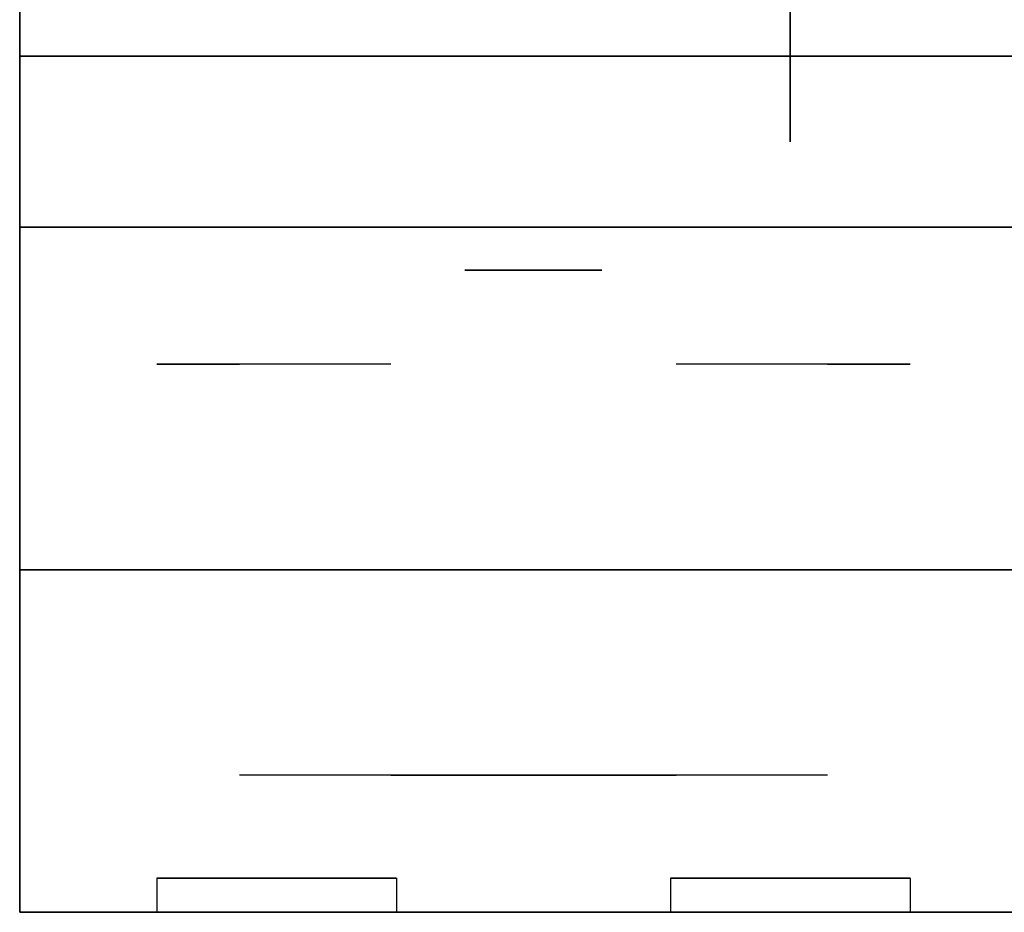
# Model space of a CAD drawing. Extents: x -103 to 103, y -42 to 42.
# Drawn here: x -86 to -83, y -40 to -38 of the extents above; entities that cross this region are included whole.
import ezdxf

# ---------------------------------------------------------------- set-up
doc = ezdxf.new("R2010")
doc.units = 0
for name, color, linetype in [('3D', 254, 'CONTINUOUS'), ('3D-BLACK', 250, 'CONTINUOUS'), ('3D-CHROME', 254, 'CONTINUOUS'), ('3D-FLAT', 7, 'CONTINUOUS'), ('3D-NON', 43, 'CONTINUOUS')]:
    doc.layers.add(name, color=color, linetype=linetype)

msp = doc.modelspace()

# ---------------------------------------------------------------- linework, layer by layer
at = {"layer": '3D'}
for points in [[(-86, -39.25, 21), (-50, -39.25, 21), (-50, -40.25, 20), (-86, -40.25, 20)], [(-86, -39.25, 42), (-50, -39.25, 42), (-50, -40.25, 41), (-86, -40.25, 41)], [(-86, -39.25, 72), (-50, -39.25, 72), (-50, -40.25, 71), (-86, -40.25, 71)]]:
    msp.add_3dface(points, dxfattribs=at)
at = {"layer": '3D-BLACK', "extrusion": (-1, 0, 0)}
msp.add_circle((35.5, 2.5, 83.75), 2.5, dxfattribs=at)
at = {"layer": '3D-CHROME', "extrusion": (0, -1, 0)}
for centre, radius, start, end in [((-84.5, 28, 38.375), 0.2, 180, 0), ((-84.5, 28, 38.375), 0.2, 0, 180), ((-84.5, 58, 38.375), 0.2, 180, 0), ((-84.5, 58, 38.375), 0.2, 0, 180), ((-84.5, 28, 38.65), 1.1, 112.2526, 218.6926), ((-84.5, 58, 38.65), 1.1, 112.2526, 218.6926), ((-84.5, 28, 38.65), 1.1, 321.3074, 67.7474), ((-84.5, 58, 38.65), 1.1, 321.3074, 67.7474)]:
    msp.add_arc(centre, radius, start, end, dxfattribs=at)
at = {"layer": '3D-CHROME', "extrusion": (0, 1, 0)}
for centre, radius, start, end in [((84.5, 28, -39.85), 1.1, 218.6926, 321.3074), ((85.6768, 28.3049, -39.85), 1.0424, 136.8322, 252.2226), ((84.5, 58, -39.85), 1.1, 218.6926, 321.3074), ((85.6768, 58.3049, -39.85), 1.0424, 136.8322, 252.2226), ((84.5, 28, -39.85), 1.1, 67.7474, 112.2526), ((84.5, 58, -39.85), 1.1, 67.7474, 112.2526), ((83.3232, 28.3049, -39.85), 1.0424, 287.7774, 43.1678), ((83.3232, 58.3049, -39.85), 1.0424, 287.7774, 43.1678)]:
    msp.add_arc(centre, radius, start, end, dxfattribs=at)
at = {"layer": '3D-CHROME', "invisible_edges": 15}
for points in [[(-84.8102, -39.25, 27.7257), (-85.0494, -39.25, 27.4726), (-85.5273, -39.25, 27.6066), (-85.5983, -39.25, 27.9384)], [(-84.6678, -39.25, 28.0435), (-84.8102, -39.25, 27.7257), (-85.5983, -39.25, 27.9384), (-85.5648, -39.25, 28.2759)], [(-84.8102, -39.25, 57.7257), (-85.0494, -39.25, 57.4726), (-85.5273, -39.25, 57.6066), (-85.5983, -39.25, 57.9384)], [(-84.6678, -39.25, 58.0435), (-84.8102, -39.25, 57.7257), (-85.5983, -39.25, 57.9384), (-85.5648, -39.25, 58.2759)], [(-84.638, -39.25, 28.3904), (-84.6678, -39.25, 28.0435), (-85.5648, -39.25, 28.2759), (-85.4301, -39.25, 28.5873)], [(-84.638, -39.25, 58.3904), (-84.6678, -39.25, 58.0435), (-85.5648, -39.25, 58.2759), (-85.4301, -39.25, 58.5873)], [(-85.0494, -39.25, 27.4726), (-85.3586, -39.25, 27.3123), (-85.3586, -39.25, 27.3123), (-85.5273, -39.25, 27.6066)], [(-85.0494, -39.25, 57.4726), (-85.3586, -39.25, 57.3123), (-85.3586, -39.25, 57.3123), (-85.5273, -39.25, 57.6066)], [(-84.7241, -39.25, 28.7279), (-84.638, -39.25, 28.3904), (-85.4301, -39.25, 28.5873), (-85.207, -39.25, 28.8427)], [(-84.7241, -39.25, 58.7279), (-84.638, -39.25, 58.3904), (-85.4301, -39.25, 58.5873), (-85.207, -39.25, 58.8427)], [(-84.9166, -39.25, 29.0181), (-84.7241, -39.25, 28.7279), (-85.207, -39.25, 28.8427), (-84.9166, -39.25, 29.0181)], [(-84.9166, -39.25, 59.0181), (-84.7241, -39.25, 58.7279), (-85.207, -39.25, 58.8427), (-84.9166, -39.25, 59.0181)], [(-84.362, -39.25, 28.3904), (-84.3322, -39.25, 28.0435), (-83.4352, -39.25, 28.2759), (-83.5699, -39.25, 28.5873)], [(-84.2759, -39.25, 28.7279), (-84.362, -39.25, 28.3904), (-83.5699, -39.25, 28.5873), (-83.793, -39.25, 28.8427)], [(-84.362, -39.25, 58.3904), (-84.3322, -39.25, 58.0435), (-83.4352, -39.25, 58.2759), (-83.5699, -39.25, 58.5873)], [(-84.2759, -39.25, 58.7279), (-84.362, -39.25, 58.3904), (-83.5699, -39.25, 58.5873), (-83.793, -39.25, 58.8427)], [(-84.3322, -39.25, 28.0435), (-84.1898, -39.25, 27.7257), (-83.4017, -39.25, 27.9384), (-83.4352, -39.25, 28.2759)], [(-84.3322, -39.25, 58.0435), (-84.1898, -39.25, 57.7257), (-83.4017, -39.25, 57.9384), (-83.4352, -39.25, 58.2759)], [(-84.0834, -39.25, 29.0181), (-84.2759, -39.25, 28.7279), (-83.793, -39.25, 28.8427), (-84.0834, -39.25, 29.0181)], [(-84.0834, -39.25, 59.0181), (-84.2759, -39.25, 58.7279), (-83.793, -39.25, 58.8427), (-84.0834, -39.25, 59.0181)], [(-84.1898, -39.25, 27.7257), (-83.9506, -39.25, 27.4726), (-83.4727, -39.25, 27.6066), (-83.4017, -39.25, 27.9384)], [(-84.1898, -39.25, 57.7257), (-83.9506, -39.25, 57.4726), (-83.4727, -39.25, 57.6066), (-83.4017, -39.25, 57.9384)], [(-83.9506, -39.25, 27.4726), (-83.6414, -39.25, 27.3123), (-83.6414, -39.25, 27.3123), (-83.4727, -39.25, 27.6066)], [(-83.9506, -39.25, 57.4726), (-83.6414, -39.25, 57.3123), (-83.6414, -39.25, 57.3123), (-83.4727, -39.25, 57.6066)], [(-85.0148, -39.85, 27.1411), (-85.2365, -39.85, 27.3602), (-85.3586, -39.85, 27.3123), (-85.1184, -39.85, 27.0903)], [(-85.0148, -39.85, 57.1411), (-85.2365, -39.85, 57.3602), (-85.3586, -39.85, 57.3123), (-85.1184, -39.85, 57.0903)], [(-84.918, -39.85, 27.2123), (-85.1213, -39.85, 27.4229), (-85.2365, -39.85, 27.3602), (-85.0148, -39.85, 27.1411)], [(-84.918, -39.85, 57.2123), (-85.1213, -39.85, 57.4229), (-85.2365, -39.85, 57.3602), (-85.0148, -39.85, 57.1411)], [(-84.8294, -39.85, 27.3022), (-85.015, -39.85, 27.4996), (-85.1213, -39.85, 27.4229), (-84.918, -39.85, 27.2123)], [(-84.8294, -39.85, 57.3022), (-85.015, -39.85, 57.4996), (-85.1213, -39.85, 57.4229), (-84.918, -39.85, 57.2123)], [(-84.7651, -39.85, 27.0013), (-85.0148, -39.85, 27.1411), (-85.1184, -39.85, 27.0903), (-84.8235, -39.85, 26.9486)], [(-84.7651, -39.85, 57.0013), (-85.0148, -39.85, 57.1411), (-85.1184, -39.85, 57.0903), (-84.8235, -39.85, 56.9486)], [(-84.7503, -39.85, 27.4088), (-84.9191, -39.85, 27.5891), (-85.015, -39.85, 27.4996), (-84.8294, -39.85, 27.3022)], [(-84.7503, -39.85, 57.4088), (-84.9191, -39.85, 57.5891), (-85.015, -39.85, 57.4996), (-84.8294, -39.85, 57.3022)], [(-84.7106, -39.85, 27.078), (-84.918, -39.85, 27.2123), (-85.0148, -39.85, 27.1411), (-84.7651, -39.85, 27.0013)], [(-84.7106, -39.85, 57.078), (-84.918, -39.85, 57.2123), (-85.0148, -39.85, 57.1411), (-84.7651, -39.85, 57.0013)], [(-84.6818, -39.85, 27.5298), (-84.8353, -39.85, 27.6899), (-84.9191, -39.85, 27.5891), (-84.7503, -39.85, 27.4088)], [(-84.6818, -39.85, 57.5298), (-84.8353, -39.85, 57.6899), (-84.9191, -39.85, 57.5891), (-84.7503, -39.85, 57.4088)], [(-84.661, -39.85, 27.1762), (-84.8294, -39.85, 27.3022), (-84.918, -39.85, 27.2123), (-84.7106, -39.85, 27.078)], [(-84.661, -39.85, 57.1762), (-84.8294, -39.85, 57.3022), (-84.918, -39.85, 57.2123), (-84.7106, -39.85, 57.078)], [(-84.7816, -39.85, 29.0633), (-84.9166, -39.85, 29.0181), (-84.833, -39.85, 28.917), (-84.7101, -39.85, 28.9592)], [(-84.7816, -39.85, 59.0633), (-84.9166, -39.85, 59.0181), (-84.833, -39.85, 58.917), (-84.7101, -39.85, 58.9592)], [(-84.6251, -39.85, 27.6629), (-84.7647, -39.85, 27.8004), (-84.8353, -39.85, 27.6899), (-84.6818, -39.85, 27.5298)], [(-84.6251, -39.85, 57.6629), (-84.7647, -39.85, 57.8004), (-84.8353, -39.85, 57.6899), (-84.6818, -39.85, 57.5298)], [(-84.7101, -39.85, 28.9592), (-84.833, -39.85, 28.917), (-84.7629, -39.85, 28.8062), (-84.649, -39.85, 28.84)], [(-84.7101, -39.85, 58.9592), (-84.833, -39.85, 58.917), (-84.7629, -39.85, 58.8062), (-84.649, -39.85, 58.84)], [(-84.6168, -39.85, 27.2936), (-84.7503, -39.85, 27.4088), (-84.8294, -39.85, 27.3022), (-84.661, -39.85, 27.1762)], [(-84.6168, -39.85, 57.2936), (-84.7503, -39.85, 57.4088), (-84.8294, -39.85, 57.3022), (-84.661, -39.85, 57.1762)], [(-84.5, -39.85, 26.9534), (-84.7651, -39.85, 27.0013), (-84.8235, -39.85, 26.9486), (-84.5, -39.85, 26.9)], [(-84.5, -39.85, 56.9534), (-84.7651, -39.85, 57.0013), (-84.8235, -39.85, 56.9486), (-84.5, -39.85, 56.9)], [(-84.642, -39.85, 29.0908), (-84.7816, -39.85, 29.0633), (-84.7101, -39.85, 28.9592), (-84.6014, -39.85, 28.9848)], [(-84.642, -39.85, 59.0908), (-84.7816, -39.85, 59.0633), (-84.7101, -39.85, 58.9592), (-84.6014, -39.85, 58.9848)], [(-84.5, -39.85, 27.0318), (-84.7106, -39.85, 27.078), (-84.7651, -39.85, 27.0013), (-84.5, -39.85, 26.9534)], [(-84.5, -39.85, 57.0318), (-84.7106, -39.85, 57.078), (-84.7651, -39.85, 57.0013), (-84.5, -39.85, 56.9534)], [(-84.5809, -39.85, 27.8055), (-84.7086, -39.85, 27.9189), (-84.7647, -39.85, 27.8004), (-84.6251, -39.85, 27.6629)], [(-84.5809, -39.85, 57.8055), (-84.7086, -39.85, 57.9189), (-84.7647, -39.85, 57.8004), (-84.6251, -39.85, 57.6629)], [(-84.649, -39.85, 28.84), (-84.7629, -39.85, 28.8062), (-84.7072, -39.85, 28.6875), (-84.5996, -39.85, 28.7081)], [(-84.649, -39.85, 58.84), (-84.7629, -39.85, 58.8062), (-84.7072, -39.85, 58.6875), (-84.5996, -39.85, 58.7081)], [(-84.5788, -39.85, 27.4274), (-84.6818, -39.85, 27.5298), (-84.7503, -39.85, 27.4088), (-84.6168, -39.85, 27.2936)], [(-84.5788, -39.85, 57.4274), (-84.6818, -39.85, 57.5298), (-84.7503, -39.85, 57.4088), (-84.6168, -39.85, 57.2936)], [(-84.5, -39.85, 27.1329), (-84.661, -39.85, 27.1762), (-84.7106, -39.85, 27.078), (-84.5, -39.85, 27.0318)], [(-84.5, -39.85, 57.1329), (-84.661, -39.85, 57.1762), (-84.7106, -39.85, 57.078), (-84.5, -39.85, 57.0318)], [(-84.6014, -39.85, 28.9848), (-84.7101, -39.85, 28.9592), (-84.649, -39.85, 28.84), (-84.5667, -39.85, 28.8602)], [(-84.6014, -39.85, 58.9848), (-84.7101, -39.85, 58.9592), (-84.649, -39.85, 58.84), (-84.5667, -39.85, 58.8602)], [(-84.5498, -39.85, 27.9551), (-84.6678, -39.85, 28.0435), (-84.7086, -39.85, 27.9189), (-84.5809, -39.85, 27.8055)], [(-84.5498, -39.85, 57.9551), (-84.6678, -39.85, 58.0435), (-84.7086, -39.85, 57.9189), (-84.5809, -39.85, 57.8055)], [(-84.5996, -39.85, 28.7081), (-84.7072, -39.85, 28.6875), (-84.6668, -39.85, 28.5628), (-84.5627, -39.85, 28.5663)], [(-84.5996, -39.85, 58.7081), (-84.7072, -39.85, 58.6875), (-84.6668, -39.85, 58.5628), (-84.5627, -39.85, 58.5663)], [(-84.5475, -39.85, 27.5748), (-84.6251, -39.85, 27.6629), (-84.6818, -39.85, 27.5298), (-84.5788, -39.85, 27.4274)], [(-84.5475, -39.85, 57.5748), (-84.6251, -39.85, 57.6629), (-84.6818, -39.85, 57.5298), (-84.5788, -39.85, 57.4274)], [(-84.5324, -39.85, 28.1087), (-84.6429, -39.85, 28.1722), (-84.6678, -39.85, 28.0435), (-84.5498, -39.85, 27.9551)], [(-84.5324, -39.85, 58.1087), (-84.6429, -39.85, 58.1722), (-84.6678, -39.85, 58.0435), (-84.5498, -39.85, 57.9551)], [(-84.5627, -39.85, 28.5663), (-84.6668, -39.85, 28.5628), (-84.6425, -39.85, 28.4339), (-84.5389, -39.85, 28.4172)], [(-84.5627, -39.85, 58.5663), (-84.6668, -39.85, 58.5628), (-84.6425, -39.85, 58.4339), (-84.5389, -39.85, 58.4172)], [(-84.5, -39.85, 27.254), (-84.6168, -39.85, 27.2936), (-84.661, -39.85, 27.1762), (-84.5, -39.85, 27.1329)], [(-84.5, -39.85, 57.254), (-84.6168, -39.85, 57.2936), (-84.661, -39.85, 57.1762), (-84.5, -39.85, 57.1329)], [(-84.5667, -39.85, 28.8602), (-84.649, -39.85, 28.84), (-84.5996, -39.85, 28.7081), (-84.5383, -39.85, 28.72)], [(-84.5667, -39.85, 58.8602), (-84.649, -39.85, 58.84), (-84.5996, -39.85, 58.7081), (-84.5383, -39.85, 58.72)], [(-84.5287, -39.85, 28.2637), (-84.6344, -39.85, 28.3031), (-84.6429, -39.85, 28.1722), (-84.5324, -39.85, 28.1087)], [(-84.5287, -39.85, 58.2637), (-84.6344, -39.85, 58.3031), (-84.6429, -39.85, 58.1722), (-84.5324, -39.85, 58.1087)], [(-84.5389, -39.85, 28.4172), (-84.6425, -39.85, 28.4339), (-84.6344, -39.85, 28.3031), (-84.5287, -39.85, 28.2637)], [(-84.5389, -39.85, 58.4172), (-84.6425, -39.85, 58.4339), (-84.6344, -39.85, 58.3031), (-84.5287, -39.85, 58.2637)], [(-84.5, -39.85, 29.1), (-84.642, -39.85, 29.0908), (-84.6014, -39.85, 28.9848), (-84.5, -39.85, 28.9934)], [(-84.5, -39.85, 59.1), (-84.642, -39.85, 59.0908), (-84.6014, -39.85, 58.9848), (-84.5, -39.85, 58.9934)], [(-84.5233, -39.85, 27.7327), (-84.5809, -39.85, 27.8055), (-84.6251, -39.85, 27.6629), (-84.5475, -39.85, 27.5748)], [(-84.5233, -39.85, 57.7327), (-84.5809, -39.85, 57.8055), (-84.6251, -39.85, 57.6629), (-84.5475, -39.85, 57.5748)], [(-84.5, -39.85, 27.3921), (-84.5788, -39.85, 27.4274), (-84.6168, -39.85, 27.2936), (-84.5, -39.85, 27.254)], [(-84.5, -39.85, 57.3921), (-84.5788, -39.85, 57.4274), (-84.6168, -39.85, 57.2936), (-84.5, -39.85, 57.254)], [(-84.5, -39.85, 28.9934), (-84.6014, -39.85, 28.9848), (-84.5667, -39.85, 28.8602), (-84.5, -39.85, 28.8669)], [(-84.5, -39.85, 58.9934), (-84.6014, -39.85, 58.9848), (-84.5667, -39.85, 58.8602), (-84.5, -39.85, 58.8669)], [(-84.5383, -39.85, 28.72), (-84.5996, -39.85, 28.7081), (-84.5627, -39.85, 28.5663), (-84.5169, -39.85, 28.5673)], [(-84.5383, -39.85, 58.72), (-84.5996, -39.85, 58.7081), (-84.5627, -39.85, 58.5663), (-84.5169, -39.85, 58.5673)], [(-84.5066, -39.85, 27.898), (-84.5498, -39.85, 27.9551), (-84.5809, -39.85, 27.8055), (-84.5233, -39.85, 27.7327)], [(-84.5066, -39.85, 57.898), (-84.5498, -39.85, 57.9551), (-84.5809, -39.85, 57.8055), (-84.5233, -39.85, 57.7327)], [(-84.5, -39.85, 27.5444), (-84.5475, -39.85, 27.5748), (-84.5788, -39.85, 27.4274), (-84.5, -39.85, 27.3921)], [(-84.5, -39.85, 57.5444), (-84.5475, -39.85, 57.5748), (-84.5788, -39.85, 57.4274), (-84.5, -39.85, 57.3921)], [(-84.5, -39.85, 28.8669), (-84.5667, -39.85, 28.8602), (-84.5383, -39.85, 28.72), (-84.5, -39.85, 28.7238)], [(-84.5, -39.85, 58.8669), (-84.5667, -39.85, 58.8602), (-84.5383, -39.85, 58.72), (-84.5, -39.85, 58.7238)], [(-84.5169, -39.85, 28.5673), (-84.5627, -39.85, 28.5663), (-84.5389, -39.85, 28.4172), (-84.5028, -39.85, 28.4054)], [(-84.5169, -39.85, 58.5673), (-84.5627, -39.85, 58.5663), (-84.5389, -39.85, 58.4172), (-84.5028, -39.85, 58.4054)], [(-84.4975, -39.85, 28.0674), (-84.5324, -39.85, 28.1087), (-84.5498, -39.85, 27.9551), (-84.5066, -39.85, 27.898)], [(-84.4975, -39.85, 58.0674), (-84.5324, -39.85, 58.1087), (-84.5498, -39.85, 57.9551), (-84.5066, -39.85, 57.898)], [(-84.5, -39.85, 27.7076), (-84.5233, -39.85, 27.7327), (-84.5475, -39.85, 27.5748), (-84.5, -39.85, 27.5444)], [(-84.5, -39.85, 57.7076), (-84.5233, -39.85, 57.7327), (-84.5475, -39.85, 57.5748), (-84.5, -39.85, 57.5444)], [(-84.5028, -39.85, 28.4054), (-84.5389, -39.85, 28.4172), (-84.5287, -39.85, 28.2637), (-84.4963, -39.85, 28.2377)], [(-84.5028, -39.85, 58.4054), (-84.5389, -39.85, 58.4172), (-84.5287, -39.85, 58.2637), (-84.4963, -39.85, 58.2377)], [(-84.5, -39.85, 28.7238), (-84.5383, -39.85, 28.72), (-84.5169, -39.85, 28.5673), (-84.5, -39.85, 28.5675)], [(-84.5, -39.85, 58.7238), (-84.5383, -39.85, 58.72), (-84.5169, -39.85, 58.5673), (-84.5, -39.85, 58.5675)], [(-84.4963, -39.85, 28.2377), (-84.5287, -39.85, 28.2637), (-84.5324, -39.85, 28.1087), (-84.4975, -39.85, 28.0674)], [(-84.4963, -39.85, 58.2377), (-84.5287, -39.85, 58.2637), (-84.5324, -39.85, 58.1087), (-84.4975, -39.85, 58.0674)], [(-84.5, -39.85, 27.8783), (-84.5066, -39.85, 27.898), (-84.5233, -39.85, 27.7327), (-84.5, -39.85, 27.7076)], [(-84.5, -39.85, 57.8783), (-84.5066, -39.85, 57.898), (-84.5233, -39.85, 57.7327), (-84.5, -39.85, 57.7076)], [(-84.5, -39.85, 28.5675), (-84.5169, -39.85, 28.5673), (-84.5028, -39.85, 28.4054), (-84.5, -39.85, 28.4012)], [(-84.5, -39.85, 58.5675), (-84.5169, -39.85, 58.5673), (-84.5028, -39.85, 58.4054), (-84.5, -39.85, 58.4012)], [(-84.5, -39.85, 28.0531), (-84.4975, -39.85, 28.0674), (-84.5066, -39.85, 27.898), (-84.5, -39.85, 27.8783)], [(-84.5, -39.85, 58.0531), (-84.4975, -39.85, 58.0674), (-84.5066, -39.85, 57.898), (-84.5, -39.85, 57.8783)], [(-84.5037, -39.85, 28.2377), (-84.5, -39.85, 28.2286), (-84.5, -39.85, 28.0531), (-84.5025, -39.85, 28.0674)], [(-84.4713, -39.85, 28.2637), (-84.5037, -39.85, 28.2377), (-84.5025, -39.85, 28.0674), (-84.4676, -39.85, 28.1087)], [(-84.4972, -39.85, 28.4054), (-84.5, -39.85, 28.4012), (-84.5, -39.85, 28.2286), (-84.5037, -39.85, 28.2377)], [(-84.4611, -39.85, 28.4172), (-84.4972, -39.85, 28.4054), (-84.5037, -39.85, 28.2377), (-84.4713, -39.85, 28.2637)], [(-84.5037, -39.85, 58.2377), (-84.5, -39.85, 58.2286), (-84.5, -39.85, 58.0531), (-84.5025, -39.85, 58.0674)], [(-84.4713, -39.85, 58.2637), (-84.5037, -39.85, 58.2377), (-84.5025, -39.85, 58.0674), (-84.4676, -39.85, 58.1087)], [(-84.4972, -39.85, 58.4054), (-84.5, -39.85, 58.4012), (-84.5, -39.85, 58.2286), (-84.5037, -39.85, 58.2377)], [(-84.4611, -39.85, 58.4172), (-84.4972, -39.85, 58.4054), (-84.5037, -39.85, 58.2377), (-84.4713, -39.85, 58.2637)], [(-84.5, -39.85, 28.4012), (-84.5028, -39.85, 28.4054), (-84.4963, -39.85, 28.2377), (-84.5, -39.85, 28.2286)], [(-84.5, -39.85, 58.4012), (-84.5028, -39.85, 58.4054), (-84.4963, -39.85, 58.2377), (-84.5, -39.85, 58.2286)], [(-84.5025, -39.85, 28.0674), (-84.5, -39.85, 28.0531), (-84.5, -39.85, 27.8783), (-84.4934, -39.85, 27.898)], [(-84.4676, -39.85, 28.1087), (-84.5025, -39.85, 28.0674), (-84.4934, -39.85, 27.898), (-84.4502, -39.85, 27.9551)], [(-84.5025, -39.85, 58.0674), (-84.5, -39.85, 58.0531), (-84.5, -39.85, 57.8783), (-84.4934, -39.85, 57.898)], [(-84.4676, -39.85, 58.1087), (-84.5025, -39.85, 58.0674), (-84.4934, -39.85, 57.898), (-84.4502, -39.85, 57.9551)], [(-84.2349, -39.85, 27.0013), (-84.5, -39.85, 26.9534), (-84.5, -39.85, 26.9), (-84.1765, -39.85, 26.9486)], [(-84.2894, -39.85, 27.078), (-84.5, -39.85, 27.0318), (-84.5, -39.85, 26.9534), (-84.2349, -39.85, 27.0013)], [(-84.339, -39.85, 27.1762), (-84.5, -39.85, 27.1329), (-84.5, -39.85, 27.0318), (-84.2894, -39.85, 27.078)], [(-84.3832, -39.85, 27.2936), (-84.5, -39.85, 27.254), (-84.5, -39.85, 27.1329), (-84.339, -39.85, 27.1762)], [(-84.4212, -39.85, 27.4274), (-84.5, -39.85, 27.3921), (-84.5, -39.85, 27.254), (-84.3832, -39.85, 27.2936)], [(-84.4525, -39.85, 27.5748), (-84.5, -39.85, 27.5444), (-84.5, -39.85, 27.3921), (-84.4212, -39.85, 27.4274)], [(-84.4767, -39.85, 27.7327), (-84.5, -39.85, 27.7076), (-84.5, -39.85, 27.5444), (-84.4525, -39.85, 27.5748)], [(-84.4934, -39.85, 27.898), (-84.5, -39.85, 27.8783), (-84.5, -39.85, 27.7076), (-84.4767, -39.85, 27.7327)], [(-84.5, -39.85, 28.2286), (-84.4963, -39.85, 28.2377), (-84.4975, -39.85, 28.0674), (-84.5, -39.85, 28.0531)], [(-84.4831, -39.85, 28.5673), (-84.5, -39.85, 28.5675), (-84.5, -39.85, 28.4012), (-84.4972, -39.85, 28.4054)], [(-84.4617, -39.85, 28.72), (-84.5, -39.85, 28.7238), (-84.5, -39.85, 28.5675), (-84.4831, -39.85, 28.5673)], [(-84.4333, -39.85, 28.8602), (-84.5, -39.85, 28.8669), (-84.5, -39.85, 28.7238), (-84.4617, -39.85, 28.72)], [(-84.3986, -39.85, 28.9848), (-84.5, -39.85, 28.9934), (-84.5, -39.85, 28.8669), (-84.4333, -39.85, 28.8602)], [(-84.358, -39.85, 29.0908), (-84.5, -39.85, 29.1), (-84.5, -39.85, 28.9934), (-84.3986, -39.85, 28.9848)], [(-84.2349, -39.85, 57.0013), (-84.5, -39.85, 56.9534), (-84.5, -39.85, 56.9), (-84.1765, -39.85, 56.9486)], [(-84.2894, -39.85, 57.078), (-84.5, -39.85, 57.0318), (-84.5, -39.85, 56.9534), (-84.2349, -39.85, 57.0013)], [(-84.339, -39.85, 57.1762), (-84.5, -39.85, 57.1329), (-84.5, -39.85, 57.0318), (-84.2894, -39.85, 57.078)], [(-84.3832, -39.85, 57.2936), (-84.5, -39.85, 57.254), (-84.5, -39.85, 57.1329), (-84.339, -39.85, 57.1762)], [(-84.4212, -39.85, 57.4274), (-84.5, -39.85, 57.3921), (-84.5, -39.85, 57.254), (-84.3832, -39.85, 57.2936)], [(-84.4525, -39.85, 57.5748), (-84.5, -39.85, 57.5444), (-84.5, -39.85, 57.3921), (-84.4212, -39.85, 57.4274)], [(-84.4767, -39.85, 57.7327), (-84.5, -39.85, 57.7076), (-84.5, -39.85, 57.5444), (-84.4525, -39.85, 57.5748)], [(-84.4934, -39.85, 57.898), (-84.5, -39.85, 57.8783), (-84.5, -39.85, 57.7076), (-84.4767, -39.85, 57.7327)], [(-84.5, -39.85, 58.2286), (-84.4963, -39.85, 58.2377), (-84.4975, -39.85, 58.0674), (-84.5, -39.85, 58.0531)], [(-84.4831, -39.85, 58.5673), (-84.5, -39.85, 58.5675), (-84.5, -39.85, 58.4012), (-84.4972, -39.85, 58.4054)], [(-84.4617, -39.85, 58.72), (-84.5, -39.85, 58.7238), (-84.5, -39.85, 58.5675), (-84.4831, -39.85, 58.5673)], [(-84.4333, -39.85, 58.8602), (-84.5, -39.85, 58.8669), (-84.5, -39.85, 58.7238), (-84.4617, -39.85, 58.72)], [(-84.3986, -39.85, 58.9848), (-84.5, -39.85, 58.9934), (-84.5, -39.85, 58.8669), (-84.4333, -39.85, 58.8602)], [(-84.358, -39.85, 59.0908), (-84.5, -39.85, 59.1), (-84.5, -39.85, 58.9934), (-84.3986, -39.85, 58.9848)], [(-84.4373, -39.85, 28.5663), (-84.4831, -39.85, 28.5673), (-84.4972, -39.85, 28.4054), (-84.4611, -39.85, 28.4172)], [(-84.4373, -39.85, 58.5663), (-84.4831, -39.85, 58.5673), (-84.4972, -39.85, 58.4054), (-84.4611, -39.85, 58.4172)], [(-84.4502, -39.85, 27.9551), (-84.4934, -39.85, 27.898), (-84.4767, -39.85, 27.7327), (-84.4191, -39.85, 27.8055)], [(-84.4502, -39.85, 57.9551), (-84.4934, -39.85, 57.898), (-84.4767, -39.85, 57.7327), (-84.4191, -39.85, 57.8055)], [(-84.4004, -39.85, 28.7081), (-84.4617, -39.85, 28.72), (-84.4831, -39.85, 28.5673), (-84.4373, -39.85, 28.5663)], [(-84.4004, -39.85, 58.7081), (-84.4617, -39.85, 58.72), (-84.4831, -39.85, 58.5673), (-84.4373, -39.85, 58.5663)], [(-84.4191, -39.85, 27.8055), (-84.4767, -39.85, 27.7327), (-84.4525, -39.85, 27.5748), (-84.3749, -39.85, 27.6629)], [(-84.4191, -39.85, 57.8055), (-84.4767, -39.85, 57.7327), (-84.4525, -39.85, 57.5748), (-84.3749, -39.85, 57.6629)], [(-84.3656, -39.85, 28.3031), (-84.4713, -39.85, 28.2637), (-84.4676, -39.85, 28.1087), (-84.3571, -39.85, 28.1722)], [(-84.3575, -39.85, 28.4339), (-84.4611, -39.85, 28.4172), (-84.4713, -39.85, 28.2637), (-84.3656, -39.85, 28.3031)], [(-84.3656, -39.85, 58.3031), (-84.4713, -39.85, 58.2637), (-84.4676, -39.85, 58.1087), (-84.3571, -39.85, 58.1722)], [(-84.3575, -39.85, 58.4339), (-84.4611, -39.85, 58.4172), (-84.4713, -39.85, 58.2637), (-84.3656, -39.85, 58.3031)], [(-84.3571, -39.85, 28.1722), (-84.4676, -39.85, 28.1087), (-84.4502, -39.85, 27.9551), (-84.3322, -39.85, 28.0435)], [(-84.3571, -39.85, 58.1722), (-84.4676, -39.85, 58.1087), (-84.4502, -39.85, 57.9551), (-84.3322, -39.85, 58.0435)], [(-84.351, -39.85, 28.84), (-84.4333, -39.85, 28.8602), (-84.4617, -39.85, 28.72), (-84.4004, -39.85, 28.7081)], [(-84.351, -39.85, 58.84), (-84.4333, -39.85, 58.8602), (-84.4617, -39.85, 58.72), (-84.4004, -39.85, 58.7081)], [(-84.3332, -39.85, 28.5628), (-84.4373, -39.85, 28.5663), (-84.4611, -39.85, 28.4172), (-84.3575, -39.85, 28.4339)], [(-84.3332, -39.85, 58.5628), (-84.4373, -39.85, 58.5663), (-84.4611, -39.85, 58.4172), (-84.3575, -39.85, 58.4339)], [(-84.3749, -39.85, 27.6629), (-84.4525, -39.85, 27.5748), (-84.4212, -39.85, 27.4274), (-84.3182, -39.85, 27.5298)], [(-84.3749, -39.85, 57.6629), (-84.4525, -39.85, 57.5748), (-84.4212, -39.85, 57.4274), (-84.3182, -39.85, 57.5298)], [(-84.3322, -39.85, 28.0435), (-84.4502, -39.85, 27.9551), (-84.4191, -39.85, 27.8055), (-84.2914, -39.85, 27.9189)], [(-84.3322, -39.85, 58.0435), (-84.4502, -39.85, 57.9551), (-84.4191, -39.85, 57.8055), (-84.2914, -39.85, 57.9189)], [(-84.2928, -39.85, 28.6875), (-84.4004, -39.85, 28.7081), (-84.4373, -39.85, 28.5663), (-84.3332, -39.85, 28.5628)], [(-84.2928, -39.85, 58.6875), (-84.4004, -39.85, 58.7081), (-84.4373, -39.85, 58.5663), (-84.3332, -39.85, 58.5628)], [(-84.2899, -39.85, 28.9592), (-84.3986, -39.85, 28.9848), (-84.4333, -39.85, 28.8602), (-84.351, -39.85, 28.84)], [(-84.2899, -39.85, 58.9592), (-84.3986, -39.85, 58.9848), (-84.4333, -39.85, 58.8602), (-84.351, -39.85, 58.84)], [(-84.3182, -39.85, 27.5298), (-84.4212, -39.85, 27.4274), (-84.3832, -39.85, 27.2936), (-84.2497, -39.85, 27.4088)], [(-84.3182, -39.85, 57.5298), (-84.4212, -39.85, 57.4274), (-84.3832, -39.85, 57.2936), (-84.2497, -39.85, 57.4088)], [(-84.2914, -39.85, 27.9189), (-84.4191, -39.85, 27.8055), (-84.3749, -39.85, 27.6629), (-84.2353, -39.85, 27.8004)], [(-84.2914, -39.85, 57.9189), (-84.4191, -39.85, 57.8055), (-84.3749, -39.85, 57.6629), (-84.2353, -39.85, 57.8004)], [(-84.2371, -39.85, 28.8062), (-84.351, -39.85, 28.84), (-84.4004, -39.85, 28.7081), (-84.2928, -39.85, 28.6875)], [(-84.2371, -39.85, 58.8062), (-84.351, -39.85, 58.84), (-84.4004, -39.85, 58.7081), (-84.2928, -39.85, 58.6875)], [(-84.2184, -39.85, 29.0633), (-84.358, -39.85, 29.0908), (-84.3986, -39.85, 28.9848), (-84.2899, -39.85, 28.9592)], [(-84.2184, -39.85, 59.0633), (-84.358, -39.85, 59.0908), (-84.3986, -39.85, 58.9848), (-84.2899, -39.85, 58.9592)], [(-84.2497, -39.85, 27.4088), (-84.3832, -39.85, 27.2936), (-84.339, -39.85, 27.1762), (-84.1706, -39.85, 27.3022)], [(-84.2497, -39.85, 57.4088), (-84.3832, -39.85, 57.2936), (-84.339, -39.85, 57.1762), (-84.1706, -39.85, 57.3022)], [(-84.2353, -39.85, 27.8004), (-84.3749, -39.85, 27.6629), (-84.3182, -39.85, 27.5298), (-84.1647, -39.85, 27.6899)], [(-84.2353, -39.85, 57.8004), (-84.3749, -39.85, 57.6629), (-84.3182, -39.85, 57.5298), (-84.1647, -39.85, 57.6899)], [(-84.167, -39.85, 28.917), (-84.2899, -39.85, 28.9592), (-84.351, -39.85, 28.84), (-84.2371, -39.85, 28.8062)], [(-84.167, -39.85, 58.917), (-84.2899, -39.85, 58.9592), (-84.351, -39.85, 58.84), (-84.2371, -39.85, 58.8062)], [(-84.1706, -39.85, 27.3022), (-84.339, -39.85, 27.1762), (-84.2894, -39.85, 27.078), (-84.082, -39.85, 27.2123)], [(-84.1706, -39.85, 57.3022), (-84.339, -39.85, 57.1762), (-84.2894, -39.85, 57.078), (-84.082, -39.85, 57.2123)], [(-84.1647, -39.85, 27.6899), (-84.3182, -39.85, 27.5298), (-84.2497, -39.85, 27.4088), (-84.0809, -39.85, 27.5891)], [(-84.1647, -39.85, 57.6899), (-84.3182, -39.85, 57.5298), (-84.2497, -39.85, 57.4088), (-84.0809, -39.85, 57.5891)], [(-84.0834, -39.85, 29.0181), (-84.2184, -39.85, 29.0633), (-84.2899, -39.85, 28.9592), (-84.167, -39.85, 28.917)], [(-84.0834, -39.85, 59.0181), (-84.2184, -39.85, 59.0633), (-84.2899, -39.85, 58.9592), (-84.167, -39.85, 58.917)], [(-84.082, -39.85, 27.2123), (-84.2894, -39.85, 27.078), (-84.2349, -39.85, 27.0013), (-83.9852, -39.85, 27.1411)], [(-84.082, -39.85, 57.2123), (-84.2894, -39.85, 57.078), (-84.2349, -39.85, 57.0013), (-83.9852, -39.85, 57.1411)], [(-84.0809, -39.85, 27.5891), (-84.2497, -39.85, 27.4088), (-84.1706, -39.85, 27.3022), (-83.985, -39.85, 27.4996)], [(-84.0809, -39.85, 57.5891), (-84.2497, -39.85, 57.4088), (-84.1706, -39.85, 57.3022), (-83.985, -39.85, 57.4996)], [(-83.9852, -39.85, 27.1411), (-84.2349, -39.85, 27.0013), (-84.1765, -39.85, 26.9486), (-83.8816, -39.85, 27.0903)], [(-83.9852, -39.85, 57.1411), (-84.2349, -39.85, 57.0013), (-84.1765, -39.85, 56.9486), (-83.8816, -39.85, 57.0903)], [(-83.985, -39.85, 27.4996), (-84.1706, -39.85, 27.3022), (-84.082, -39.85, 27.2123), (-83.8787, -39.85, 27.4229)], [(-83.985, -39.85, 57.4996), (-84.1706, -39.85, 57.3022), (-84.082, -39.85, 57.2123), (-83.8787, -39.85, 57.4229)], [(-83.8787, -39.85, 27.4229), (-84.082, -39.85, 27.2123), (-83.9852, -39.85, 27.1411), (-83.7635, -39.85, 27.3602)], [(-83.8787, -39.85, 57.4229), (-84.082, -39.85, 57.2123), (-83.9852, -39.85, 57.1411), (-83.7635, -39.85, 57.3602)], [(-83.7635, -39.85, 27.3602), (-83.9852, -39.85, 27.1411), (-83.8816, -39.85, 27.0903), (-83.6414, -39.85, 27.3123)], [(-83.7635, -39.85, 57.3602), (-83.9852, -39.85, 57.1411), (-83.8816, -39.85, 57.0903), (-83.6414, -39.85, 57.3123)]]:
    msp.add_3dface(points, dxfattribs=at)
at = {"layer": '3D-FLAT'}
for points in [[(-50, -6.5, 12), (-86, -6.5, 12), (-86, -39.25, 12), (-50, -39.25, 12)], [(-50, -6.5, 21), (-86, -6.5, 21), (-86, -39.25, 21), (-50, -39.25, 21)], [(-86, -37.75, 12), (-50, -37.75, 12), (-50, -6.5, 12), (-86, -6.5, 12)], [(-86, -37.75, 21), (-50, -37.75, 21), (-50, -6.5, 21), (-86, -6.5, 21)], [(-86, -37.75, 42), (-50, -37.75, 42), (-50, -6.5, 42), (-86, -6.5, 42)], [(-86, -37.75, 72), (-50, -37.75, 72), (-50, -6.5, 72), (-86, -6.5, 72)], [(-86, -37.75, 12), (-50, -37.75, 12), (-50, -39.25, 12), (-86, -39.25, 12)], [(-86, -40.25, 12), (-50, -40.25, 12), (-50, -37.75, 12), (-86, -37.75, 12)], [(-86, -38.25, 35), (-83, -38.25, 35), (-83, -37.75, 35), (-86, -37.75, 35)], [(-86, -38.25, 21), (-83, -38.25, 21), (-83, -37.75, 21), (-86, -37.75, 21)], [(-86, -40.25, 35), (-50, -40.25, 35), (-50, -37.75, 35), (-86, -37.75, 35)], [(-86, -37.75, 42), (-50, -37.75, 42), (-50, -39.25, 42), (-86, -39.25, 42)], [(-86, -37.75, 72), (-50, -37.75, 72), (-50, -39.25, 72), (-86, -39.25, 72)], [(-86, -40.25, 65), (-50, -40.25, 65), (-50, -37.75, 65), (-86, -37.75, 65)], [(-86, -38.25, 56), (-83, -38.25, 56), (-83, -37.75, 56), (-86, -37.75, 56)], [(-86, -38.25, 42), (-83, -38.25, 42), (-83, -37.75, 42), (-86, -37.75, 42)]]:
    msp.add_3dface(points, dxfattribs=at)
at = {"layer": '3D-FLAT', "invisible_edges": 3}
for points in [[(-84.9, -40.25, 16), (-85.6, -40.25, 16), (-85.6, -40.15, 16), (-84.9, -40.15, 16)], [(-85.6, -40.25, 14.3), (-84.9, -40.25, 14.3), (-84.9, -40.15, 14.3), (-85.6, -40.15, 14.3)], [(-84.9, -40.25, 18.3), (-85.6, -40.25, 18.3), (-85.6, -40.15, 18.3), (-84.9, -40.15, 18.3)], [(-85.6, -40.25, 16.6), (-84.9, -40.25, 16.6), (-84.9, -40.15, 16.6), (-85.6, -40.15, 16.6)], [(-84.9, -40.25, 37), (-85.6, -40.25, 37), (-85.6, -40.15, 37), (-84.9, -40.15, 37)], [(-85.6, -40.25, 35.3), (-84.9, -40.25, 35.3), (-84.9, -40.15, 35.3), (-85.6, -40.15, 35.3)], [(-84.9, -40.25, 39.3), (-85.6, -40.25, 39.3), (-85.6, -40.15, 39.3), (-84.9, -40.15, 39.3)], [(-85.6, -40.25, 37.6), (-84.9, -40.25, 37.6), (-84.9, -40.15, 37.6), (-85.6, -40.15, 37.6)], [(-84.9, -40.25, 67), (-85.6, -40.25, 67), (-85.6, -40.15, 67), (-84.9, -40.15, 67)], [(-85.6, -40.25, 65.3), (-84.9, -40.25, 65.3), (-84.9, -40.15, 65.3), (-85.6, -40.15, 65.3)], [(-84.9, -40.25, 69.3), (-85.6, -40.25, 69.3), (-85.6, -40.15, 69.3), (-84.9, -40.15, 69.3)], [(-85.6, -40.25, 67.6), (-84.9, -40.25, 67.6), (-84.9, -40.15, 67.6), (-85.6, -40.15, 67.6)], [(-83.4, -40.25, 16), (-84.1, -40.25, 16), (-84.1, -40.15, 16), (-83.4, -40.15, 16)], [(-84.1, -40.25, 14.3), (-83.4, -40.25, 14.3), (-83.4, -40.15, 14.3), (-84.1, -40.15, 14.3)], [(-83.4, -40.25, 18.3), (-84.1, -40.25, 18.3), (-84.1, -40.15, 18.3), (-83.4, -40.15, 18.3)], [(-84.1, -40.25, 16.6), (-83.4, -40.25, 16.6), (-83.4, -40.15, 16.6), (-84.1, -40.15, 16.6)], [(-83.4, -40.25, 37), (-84.1, -40.25, 37), (-84.1, -40.15, 37), (-83.4, -40.15, 37)], [(-84.1, -40.25, 35.3), (-83.4, -40.25, 35.3), (-83.4, -40.15, 35.3), (-84.1, -40.15, 35.3)], [(-83.4, -40.25, 39.3), (-84.1, -40.25, 39.3), (-84.1, -40.15, 39.3), (-83.4, -40.15, 39.3)], [(-84.1, -40.25, 37.6), (-83.4, -40.25, 37.6), (-83.4, -40.15, 37.6), (-84.1, -40.15, 37.6)], [(-83.4, -40.25, 67), (-84.1, -40.25, 67), (-84.1, -40.15, 67), (-83.4, -40.15, 67)], [(-84.1, -40.25, 65.3), (-83.4, -40.25, 65.3), (-83.4, -40.15, 65.3), (-84.1, -40.15, 65.3)], [(-83.4, -40.25, 69.3), (-84.1, -40.25, 69.3), (-84.1, -40.15, 69.3), (-83.4, -40.15, 69.3)], [(-84.1, -40.25, 67.6), (-83.4, -40.25, 67.6), (-83.4, -40.15, 67.6), (-84.1, -40.15, 67.6)]]:
    msp.add_3dface(points, dxfattribs=at)
at = {"layer": '3D-NON'}
for points in [[(-86, -6.5, 21), (-86, -39.25, 21), (-86, -39.25, 12), (-86, -6.5, 12)], [(-86, -6.5, 21), (-86, -37.75, 21), (-86, -37.75, 42), (-86, -6.5, 42)], [(-86, -6.5, 42), (-86, -37.75, 42), (-86, -37.75, 72), (-86, -6.5, 72)], [(-86, -38.25, 21), (-86, -37.75, 21), (-86, -37.75, 35), (-86, -38.25, 35)], [(-86, -37.75, 21), (-83, -37.75, 21), (-83, -37.75, 35), (-86, -37.75, 35)], [(-86, -37.75, 35), (-50, -37.75, 35), (-50, -37.75, 42), (-86, -37.75, 42)], [(-86, -37.75, 65), (-50, -37.75, 65), (-50, -37.75, 72), (-86, -37.75, 72)], [(-86, -38.25, 42), (-86, -37.75, 42), (-86, -37.75, 56), (-86, -38.25, 56)], [(-86, -37.75, 42), (-83, -37.75, 42), (-83, -37.75, 56), (-86, -37.75, 56)], [(-86, -38.25, 21), (-83, -38.25, 21), (-83, -38.25, 35), (-86, -38.25, 35)], [(-86, -38.25, 42), (-83, -38.25, 42), (-83, -38.25, 56), (-86, -38.25, 56)], [(-50, -39.25, 21), (-86, -39.25, 21), (-86, -39.25, 12), (-50, -39.25, 12)]]:
    msp.add_3dface(points, dxfattribs=at)
for points, invisible_edges in [([(-86, -39.25, 35), (-86, -39.25, 42), (-86, -37.75, 42), (-86, -37.75, 35)], 1), ([(-86, -39.25, 65), (-86, -39.25, 72), (-86, -37.75, 72), (-86, -37.75, 65)], 1), ([(-86, -40.25, 20), (-86, -40.25, 12), (-86, -39.25, 12), (-86, -39.25, 21)], 4), ([(-86, -40.25, 41), (-86, -40.25, 35), (-86, -39.25, 35), (-86, -39.25, 42)], 4), ([(-86, -40.25, 71), (-86, -40.25, 65), (-86, -39.25, 65), (-86, -39.25, 72)], 4), ([(-85.6, -40.25, 16), (-85.6, -40.25, 14.3), (-85.6, -40.15, 14.3), (-85.6, -40.15, 16)], 3), ([(-85.6, -40.25, 18.3), (-85.6, -40.25, 16.6), (-85.6, -40.15, 16.6), (-85.6, -40.15, 18.3)], 3), ([(-85.6, -40.25, 37), (-85.6, -40.25, 35.3), (-85.6, -40.15, 35.3), (-85.6, -40.15, 37)], 3), ([(-85.6, -40.25, 39.3), (-85.6, -40.25, 37.6), (-85.6, -40.15, 37.6), (-85.6, -40.15, 39.3)], 3), ([(-85.6, -40.25, 67), (-85.6, -40.25, 65.3), (-85.6, -40.15, 65.3), (-85.6, -40.15, 67)], 3), ([(-85.6, -40.25, 69.3), (-85.6, -40.25, 67.6), (-85.6, -40.15, 67.6), (-85.6, -40.15, 69.3)], 3), ([(-84.9, -40.25, 14.3), (-84.9, -40.25, 16), (-84.9, -40.15, 16), (-84.9, -40.15, 14.3)], 3), ([(-84.9, -40.25, 16.6), (-84.9, -40.25, 18.3), (-84.9, -40.15, 18.3), (-84.9, -40.15, 16.6)], 3), ([(-84.9, -40.25, 35.3), (-84.9, -40.25, 37), (-84.9, -40.15, 37), (-84.9, -40.15, 35.3)], 3), ([(-84.9, -40.25, 37.6), (-84.9, -40.25, 39.3), (-84.9, -40.15, 39.3), (-84.9, -40.15, 37.6)], 3), ([(-84.9, -40.25, 65.3), (-84.9, -40.25, 67), (-84.9, -40.15, 67), (-84.9, -40.15, 65.3)], 3), ([(-84.9, -40.25, 67.6), (-84.9, -40.25, 69.3), (-84.9, -40.15, 69.3), (-84.9, -40.15, 67.6)], 3), ([(-84.1, -40.25, 16), (-84.1, -40.25, 14.3), (-84.1, -40.15, 14.3), (-84.1, -40.15, 16)], 3), ([(-84.1, -40.25, 18.3), (-84.1, -40.25, 16.6), (-84.1, -40.15, 16.6), (-84.1, -40.15, 18.3)], 3), ([(-84.1, -40.25, 37), (-84.1, -40.25, 35.3), (-84.1, -40.15, 35.3), (-84.1, -40.15, 37)], 3), ([(-84.1, -40.25, 39.3), (-84.1, -40.25, 37.6), (-84.1, -40.15, 37.6), (-84.1, -40.15, 39.3)], 3), ([(-84.1, -40.25, 67), (-84.1, -40.25, 65.3), (-84.1, -40.15, 65.3), (-84.1, -40.15, 67)], 3), ([(-84.1, -40.25, 69.3), (-84.1, -40.25, 67.6), (-84.1, -40.15, 67.6), (-84.1, -40.15, 69.3)], 3), ([(-83.4, -40.25, 14.3), (-83.4, -40.25, 16), (-83.4, -40.15, 16), (-83.4, -40.15, 14.3)], 3), ([(-83.4, -40.25, 16.6), (-83.4, -40.25, 18.3), (-83.4, -40.15, 18.3), (-83.4, -40.15, 16.6)], 3), ([(-83.4, -40.25, 35.3), (-83.4, -40.25, 37), (-83.4, -40.15, 37), (-83.4, -40.15, 35.3)], 3), ([(-83.4, -40.25, 37.6), (-83.4, -40.25, 39.3), (-83.4, -40.15, 39.3), (-83.4, -40.15, 37.6)], 3), ([(-83.4, -40.25, 65.3), (-83.4, -40.25, 67), (-83.4, -40.15, 67), (-83.4, -40.15, 65.3)], 3), ([(-83.4, -40.25, 67.6), (-83.4, -40.25, 69.3), (-83.4, -40.15, 69.3), (-83.4, -40.15, 67.6)], 3), ([(-86, -40.25, 16.3), (-86, -40.25, 12), (-85.6, -40.25, 14.3), (-85.6, -40.25, 16)], 11), ([(-84.5, -40.25, 16.3), (-86, -40.25, 16.3), (-85.6, -40.25, 16), (-84.9, -40.25, 16)], 11), ([(-86, -40.25, 12), (-84.5, -40.25, 12), (-84.9, -40.25, 14.3), (-85.6, -40.25, 14.3)], 11), ([(-86, -40.25, 18.6), (-86, -40.25, 16.3), (-85.6, -40.25, 16.6), (-85.6, -40.25, 18.3)], 11), ([(-84.5, -40.25, 18.6), (-86, -40.25, 18.6), (-85.6, -40.25, 18.3), (-84.9, -40.25, 18.3)], 11), ([(-86, -40.25, 16.3), (-84.5, -40.25, 16.3), (-84.9, -40.25, 16.6), (-85.6, -40.25, 16.6)], 11), ([(-86, -40.25, 18.6), (-50, -40.25, 18.6), (-50, -40.25, 20), (-86, -40.25, 20)], 1), ([(-86, -40.25, 37.3), (-86, -40.25, 35), (-85.6, -40.25, 35.3), (-85.6, -40.25, 37)], 11), ([(-84.5, -40.25, 37.3), (-86, -40.25, 37.3), (-85.6, -40.25, 37), (-84.9, -40.25, 37)], 11), ([(-86, -40.25, 35), (-84.5, -40.25, 35), (-84.9, -40.25, 35.3), (-85.6, -40.25, 35.3)], 11), ([(-86, -40.25, 39.6), (-86, -40.25, 37.3), (-85.6, -40.25, 37.6), (-85.6, -40.25, 39.3)], 11), ([(-84.5, -40.25, 39.6), (-86, -40.25, 39.6), (-85.6, -40.25, 39.3), (-84.9, -40.25, 39.3)], 11), ([(-86, -40.25, 37.3), (-84.5, -40.25, 37.3), (-84.9, -40.25, 37.6), (-85.6, -40.25, 37.6)], 11), ([(-86, -40.25, 39.6), (-50, -40.25, 39.6), (-50, -40.25, 41), (-86, -40.25, 41)], 1), ([(-86, -40.25, 67.3), (-86, -40.25, 65), (-85.6, -40.25, 65.3), (-85.6, -40.25, 67)], 11), ([(-84.5, -40.25, 67.3), (-86, -40.25, 67.3), (-85.6, -40.25, 67), (-84.9, -40.25, 67)], 11), ([(-86, -40.25, 65), (-84.5, -40.25, 65), (-84.9, -40.25, 65.3), (-85.6, -40.25, 65.3)], 11), ([(-86, -40.25, 69.6), (-86, -40.25, 67.3), (-85.6, -40.25, 67.6), (-85.6, -40.25, 69.3)], 11), ([(-84.5, -40.25, 69.6), (-86, -40.25, 69.6), (-85.6, -40.25, 69.3), (-84.9, -40.25, 69.3)], 11), ([(-86, -40.25, 67.3), (-84.5, -40.25, 67.3), (-84.9, -40.25, 67.6), (-85.6, -40.25, 67.6)], 11), ([(-86, -40.25, 69.6), (-50, -40.25, 69.6), (-50, -40.25, 71), (-86, -40.25, 71)], 1), ([(-84.5, -40.25, 12), (-84.5, -40.25, 16.3), (-84.9, -40.25, 16), (-84.9, -40.25, 14.3)], 11), ([(-84.5, -40.25, 16.3), (-84.5, -40.25, 18.6), (-84.9, -40.25, 18.3), (-84.9, -40.25, 16.6)], 11), ([(-84.5, -40.25, 35), (-84.5, -40.25, 37.3), (-84.9, -40.25, 37), (-84.9, -40.25, 35.3)], 11), ([(-84.5, -40.25, 37.3), (-84.5, -40.25, 39.6), (-84.9, -40.25, 39.3), (-84.9, -40.25, 37.6)], 11), ([(-84.5, -40.25, 65), (-84.5, -40.25, 67.3), (-84.9, -40.25, 67), (-84.9, -40.25, 65.3)], 11), ([(-84.5, -40.25, 67.3), (-84.5, -40.25, 69.6), (-84.9, -40.25, 69.3), (-84.9, -40.25, 67.6)], 11), ([(-84.5, -40.25, 16.3), (-84.5, -40.25, 12), (-84.1, -40.25, 14.3), (-84.1, -40.25, 16)], 11), ([(-83, -40.25, 16.3), (-84.5, -40.25, 16.3), (-84.1, -40.25, 16), (-83.4, -40.25, 16)], 11), ([(-84.5, -40.25, 12), (-83, -40.25, 12), (-83.4, -40.25, 14.3), (-84.1, -40.25, 14.3)], 11), ([(-84.5, -40.25, 18.6), (-84.5, -40.25, 16.3), (-84.1, -40.25, 16.6), (-84.1, -40.25, 18.3)], 11), ([(-83, -40.25, 18.6), (-84.5, -40.25, 18.6), (-84.1, -40.25, 18.3), (-83.4, -40.25, 18.3)], 11), ([(-84.5, -40.25, 16.3), (-83, -40.25, 16.3), (-83.4, -40.25, 16.6), (-84.1, -40.25, 16.6)], 11), ([(-84.5, -40.25, 37.3), (-84.5, -40.25, 35), (-84.1, -40.25, 35.3), (-84.1, -40.25, 37)], 11), ([(-83, -40.25, 37.3), (-84.5, -40.25, 37.3), (-84.1, -40.25, 37), (-83.4, -40.25, 37)], 11), ([(-84.5, -40.25, 35), (-83, -40.25, 35), (-83.4, -40.25, 35.3), (-84.1, -40.25, 35.3)], 11), ([(-84.5, -40.25, 39.6), (-84.5, -40.25, 37.3), (-84.1, -40.25, 37.6), (-84.1, -40.25, 39.3)], 11), ([(-83, -40.25, 39.6), (-84.5, -40.25, 39.6), (-84.1, -40.25, 39.3), (-83.4, -40.25, 39.3)], 11), ([(-84.5, -40.25, 37.3), (-83, -40.25, 37.3), (-83.4, -40.25, 37.6), (-84.1, -40.25, 37.6)], 11), ([(-84.5, -40.25, 67.3), (-84.5, -40.25, 65), (-84.1, -40.25, 65.3), (-84.1, -40.25, 67)], 11), ([(-83, -40.25, 67.3), (-84.5, -40.25, 67.3), (-84.1, -40.25, 67), (-83.4, -40.25, 67)], 11), ([(-84.5, -40.25, 65), (-83, -40.25, 65), (-83.4, -40.25, 65.3), (-84.1, -40.25, 65.3)], 11), ([(-84.5, -40.25, 69.6), (-84.5, -40.25, 67.3), (-84.1, -40.25, 67.6), (-84.1, -40.25, 69.3)], 11), ([(-83, -40.25, 69.6), (-84.5, -40.25, 69.6), (-84.1, -40.25, 69.3), (-83.4, -40.25, 69.3)], 11), ([(-84.5, -40.25, 67.3), (-83, -40.25, 67.3), (-83.4, -40.25, 67.6), (-84.1, -40.25, 67.6)], 11), ([(-83, -40.25, 12), (-83, -40.25, 16.3), (-83.4, -40.25, 16), (-83.4, -40.25, 14.3)], 11), ([(-83, -40.25, 16.3), (-83, -40.25, 18.6), (-83.4, -40.25, 18.3), (-83.4, -40.25, 16.6)], 11), ([(-83, -40.25, 35), (-83, -40.25, 37.3), (-83.4, -40.25, 37), (-83.4, -40.25, 35.3)], 11), ([(-83, -40.25, 37.3), (-83, -40.25, 39.6), (-83.4, -40.25, 39.3), (-83.4, -40.25, 37.6)], 11), ([(-83, -40.25, 65), (-83, -40.25, 67.3), (-83.4, -40.25, 67), (-83.4, -40.25, 65.3)], 11), ([(-83, -40.25, 67.3), (-83, -40.25, 69.6), (-83.4, -40.25, 69.3), (-83.4, -40.25, 67.6)], 11)]:
    msp.add_3dface(points, dxfattribs=dict(at, invisible_edges=invisible_edges))

doc.saveas('drawing.dxf')
